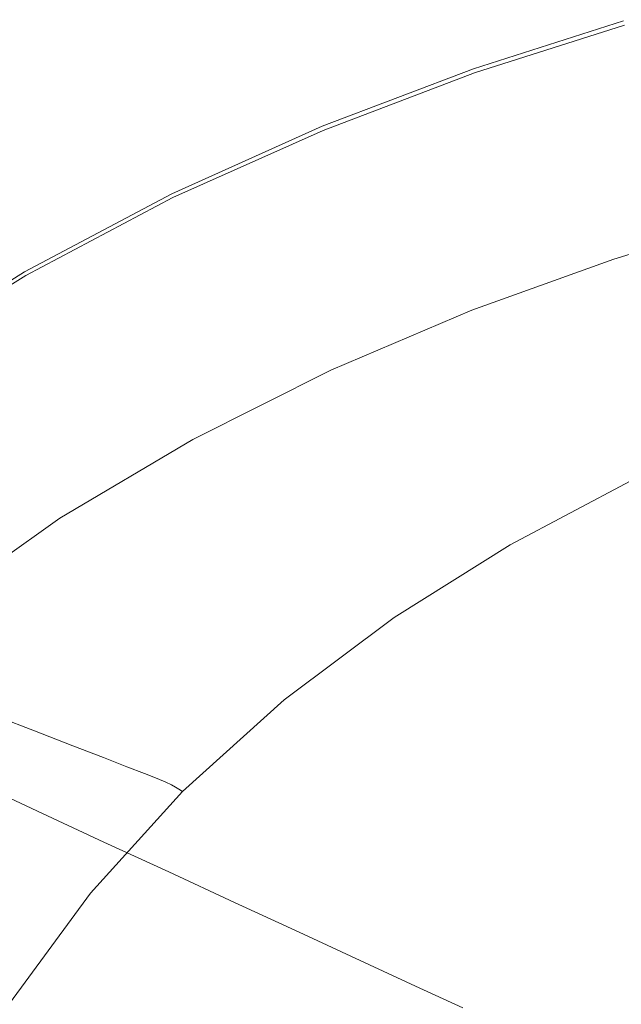
# Model space of a CAD drawing. Extents: x -848 to 848, y -883 to 0.
# Drawn here: x -638 to -498, y -260 to -30 of the extents above; entities that cross this region are included whole.
import ezdxf

# ---------------------------------------------------------------- set-up
doc = ezdxf.new("R2010")
doc.units = 0
doc.header["$LTSCALE"] = 500
doc.header["$MEASUREMENT"] = 0
doc.layers.add('CERAMIKA', color=254, linetype='Continuous')
doc.layers.add('KOLOR', color=7, linetype='Continuous', true_color=0x181818)

msp = doc.modelspace()

# ---------------------------------------------------------------- linework, layer by layer
at = {"layer": 'CERAMIKA', "lineweight": 0}
for points, invisible_edges in [([(-532.46, -41.61, 572.86), (-497.4, -30.4, 572.86), (-497.39, -30.29, 571.57), (-532.44, -41.51, 571.57)], 15), ([(-532.27, -41.99, 574.09), (-497.22, -30.79, 574.09), (-497.4, -30.4, 572.86), (-532.46, -41.61, 572.86)], 15), ([(-532.44, -41.51, 571.57), (-497.39, -30.29, 571.57), (-497.24, -30.38, 570.24), (-532.29, -41.59, 570.24)], 15), ([(-532.29, -41.59, 570.24), (-497.24, -30.38, 570.24), (-497.03, -30.55, 568.89), (-532.06, -41.76, 568.89)], 11), ([(-532.27, -41.99, 574.09), (-531.79, -42.73, 575.23), (-496.78, -31.55, 575.23), (-497.22, -30.79, 574.09)], 13), ([(-531.79, -42.73, 575.23), (-530.97, -43.92, 576.26), (-496.01, -32.78, 576.26), (-496.78, -31.55, 575.23)], 15), ([(-530.97, -43.92, 576.26), (-529.73, -45.67, 577.17), (-494.85, -34.57, 577.17), (-496.01, -32.78, 576.26)], 15), ([(-529.73, -45.67, 577.17), (-528, -48.05, 577.93), (-493.23, -37.02, 577.93), (-494.85, -34.57, 577.17)], 15), ([(-525.71, -51.15, 578.52), (-491.09, -40.22, 578.52), (-493.23, -37.02, 577.93), (-528, -48.05, 577.93)], 15), ([(-522.99, -54.82, 578.96), (-488.55, -43.99, 578.96), (-491.09, -40.22, 578.52), (-525.71, -51.15, 578.52)], 15), ([(-567.83, -55.05, 572.86), (-532.46, -41.61, 572.86), (-532.44, -41.51, 571.57), (-567.81, -54.95, 571.57)], 15), ([(-567.63, -55.41, 574.09), (-532.27, -41.99, 574.09), (-532.46, -41.61, 572.86), (-567.83, -55.05, 572.86)], 15), ([(-567.81, -54.95, 571.57), (-532.44, -41.51, 571.57), (-532.29, -41.59, 570.24), (-567.65, -55.02, 570.24)], 15), ([(-567.65, -55.02, 570.24), (-532.29, -41.59, 570.24), (-532.06, -41.76, 568.89), (-567.41, -55.19, 568.89)], 11), ([(-567.63, -55.41, 574.09), (-567.12, -56.13, 575.23), (-531.79, -42.73, 575.23), (-532.27, -41.99, 574.09)], 13), ([(-567.12, -56.13, 575.23), (-566.25, -57.28, 576.26), (-530.97, -43.92, 576.26), (-531.79, -42.73, 575.23)], 15), ([(-566.25, -57.28, 576.26), (-564.93, -58.96, 577.17), (-529.73, -45.67, 577.17), (-530.97, -43.92, 576.26)], 15), ([(-564.93, -58.96, 577.17), (-563.08, -61.26, 577.93), (-528, -48.05, 577.93), (-529.73, -45.67, 577.17)], 15), ([(-519.98, -58.87, 579.26), (-485.73, -48.15, 579.26), (-488.55, -43.99, 578.96), (-522.99, -54.82, 578.96)], 15), ([(-560.64, -64.26, 578.52), (-525.71, -51.15, 578.52), (-528, -48.05, 577.93), (-563.08, -61.26, 577.93)], 15), ([(-516.79, -63.13, 579.43), (-482.76, -52.53, 579.43), (-485.73, -48.15, 579.26), (-519.98, -58.87, 579.26)], 15), ([(-557.75, -67.8, 578.96), (-522.99, -54.82, 578.96), (-525.71, -51.15, 578.52), (-560.64, -64.26, 578.52)], 15), ([(-516.79, -63.13, 579.43), (-513.57, -67.43, 579.5), (-479.75, -56.96, 579.5), (-482.76, -52.53, 579.43)], 15), ([(-602.99, -70.82, 572.86), (-567.83, -55.05, 572.86), (-567.81, -54.95, 571.57), (-602.97, -70.72, 571.57)], 15), ([(-602.77, -71.17, 574.09), (-567.63, -55.41, 574.09), (-567.83, -55.05, 572.86), (-602.99, -70.82, 572.86)], 15), ([(-602.97, -70.72, 571.57), (-567.81, -54.95, 571.57), (-567.65, -55.02, 570.24), (-602.79, -70.8, 570.24)], 15), ([(-602.79, -70.8, 570.24), (-567.65, -55.02, 570.24), (-567.41, -55.19, 568.89), (-602.54, -70.95, 568.89)], 11), ([(-554.53, -71.71, 579.26), (-519.98, -58.87, 579.26), (-522.99, -54.82, 578.96), (-557.75, -67.8, 578.96)], 15), ([(-602.77, -71.17, 574.09), (-602.24, -71.85, 575.23), (-567.12, -56.13, 575.23), (-567.63, -55.41, 574.09)], 13), ([(-602.24, -71.85, 575.23), (-601.31, -72.96, 576.26), (-566.25, -57.28, 576.26), (-567.12, -56.13, 575.23)], 15), ([(-601.31, -72.96, 576.26), (-599.91, -74.57, 577.17), (-564.93, -58.96, 577.17), (-566.25, -57.28, 576.26)], 15), ([(-513.57, -67.43, 579.5), (-510.44, -71.6, 579.47), (-476.82, -61.24, 579.47), (-479.75, -56.96, 579.5)], 15), ([(-599.91, -74.57, 577.17), (-597.95, -76.77, 577.93), (-563.08, -61.26, 577.93), (-564.93, -58.96, 577.17)], 15), ([(-551.14, -75.83, 579.43), (-516.79, -63.13, 579.43), (-519.98, -58.87, 579.26), (-554.53, -71.71, 579.26)], 15), ([(-595.36, -79.65, 578.52), (-560.64, -64.26, 578.52), (-563.08, -61.26, 577.93), (-597.95, -76.77, 577.93)], 15), ([(-510.44, -71.6, 579.47), (-507.54, -75.46, 579.36), (-474.11, -65.22, 579.36), (-476.82, -61.24, 579.47)], 15), ([(-592.29, -83.05, 578.96), (-557.75, -67.8, 578.96), (-560.64, -64.26, 578.52), (-595.36, -79.65, 578.52)], 15), ([(-551.14, -75.83, 579.43), (-547.7, -79.98, 579.5), (-513.57, -67.43, 579.5), (-516.79, -63.13, 579.43)], 15), ([(-507.54, -75.46, 579.36), (-504.99, -78.85, 579.19), (-471.73, -68.7, 579.19), (-474.11, -65.22, 579.36)], 15), ([(-588.88, -86.79, 579.26), (-554.53, -71.71, 579.26), (-557.75, -67.8, 578.96), (-592.29, -83.05, 578.96)], 15), ([(-547.7, -79.98, 579.5), (-544.37, -84.01, 579.47), (-510.44, -71.6, 579.47), (-513.57, -67.43, 579.5)], 15), ([(-502.92, -81.58, 578.98), (-469.8, -71.51, 578.97), (-471.73, -68.7, 579.19), (-504.99, -78.85, 579.19)], 15), ([(-602.99, -70.82, 572.86), (-602.97, -70.72, 571.57), (-637.38, -88.93, 571.57), (-637.4, -89.02, 572.86)], 15), ([(-602.77, -71.17, 574.09), (-602.99, -70.82, 572.86), (-637.4, -89.02, 572.86), (-637.17, -89.36, 574.09)], 15), ([(-602.97, -70.72, 571.57), (-602.79, -70.8, 570.24), (-637.2, -89, 570.24), (-637.38, -88.93, 571.57)], 15), ([(-602.79, -70.8, 570.24), (-602.54, -70.95, 568.89), (-636.92, -89.15, 568.89), (-637.2, -89, 570.24)], 13), ([(-602.77, -71.17, 574.09), (-637.17, -89.36, 574.09), (-636.61, -90.01, 575.23), (-602.24, -71.85, 575.23)], 11), ([(-602.24, -71.85, 575.23), (-636.61, -90.01, 575.23), (-635.63, -91.06, 576.26), (-601.31, -72.96, 576.26)], 15), ([(-601.31, -72.96, 576.26), (-635.63, -91.06, 576.26), (-634.15, -92.59, 577.17), (-599.91, -74.57, 577.17)], 15), ([(-585.28, -90.74, 579.43), (-551.14, -75.83, 579.43), (-554.53, -71.71, 579.26), (-588.88, -86.79, 579.26)], 15), ([(-544.37, -84.01, 579.47), (-541.27, -87.74, 579.36), (-507.54, -75.46, 579.36), (-510.44, -71.6, 579.47)], 15), ([(-501.1, -83.95, 578.01), (-468.11, -73.94, 578.01), (-469.8, -71.51, 578.97), (-502.92, -81.58, 578.98)], 15), ([(-599.91, -74.57, 577.17), (-634.15, -92.59, 577.17), (-632.08, -94.69, 577.93), (-597.95, -76.77, 577.93)], 15), ([(-585.28, -90.74, 579.43), (-581.63, -94.72, 579.5), (-547.7, -79.98, 579.5), (-551.14, -75.83, 579.43)], 15), ([(-541.27, -87.74, 579.36), (-538.55, -91.02, 579.19), (-504.99, -78.85, 579.19), (-507.54, -75.46, 579.36)], 15), ([(-499.3, -86.21, 575.6), (-466.46, -76.26, 575.6), (-468.11, -73.94, 578.01), (-501.1, -83.95, 578.01)], 15), ([(-595.36, -79.65, 578.52), (-597.95, -76.77, 577.93), (-632.08, -94.69, 577.93), (-629.35, -97.42, 578.52)], 15), ([(-497.29, -88.63, 571.04), (-464.62, -78.76, 571.04), (-466.46, -76.26, 575.6), (-499.3, -86.21, 575.6)], 11), ([(-592.29, -83.05, 578.96), (-595.36, -79.65, 578.52), (-629.35, -97.42, 578.52), (-626.1, -100.64, 578.96)], 15), ([(-581.63, -94.72, 579.5), (-578.09, -98.58, 579.47), (-544.37, -84.01, 579.47), (-547.7, -79.98, 579.5)], 15), ([(-536.34, -93.66, 578.98), (-502.92, -81.58, 578.98), (-504.99, -78.85, 579.19), (-538.55, -91.02, 579.19)], 15), ([(-534.39, -95.94, 578.01), (-501.1, -83.95, 578.01), (-502.92, -81.58, 578.98), (-536.34, -93.66, 578.98)], 15), ([(-588.88, -86.79, 579.26), (-592.29, -83.05, 578.96), (-626.1, -100.64, 578.96), (-622.5, -104.21, 579.26)], 15), ([(-578.09, -98.58, 579.47), (-574.8, -102.16, 579.36), (-541.27, -87.74, 579.36), (-544.37, -84.01, 579.47)], 15), ([(-532.44, -98.13, 575.6), (-499.3, -86.21, 575.6), (-501.1, -83.95, 578.01), (-534.39, -95.94, 578.01)], 15), ([(-585.28, -90.74, 579.43), (-588.88, -86.79, 579.26), (-622.5, -104.21, 579.26), (-618.69, -107.96, 579.43)], 15), ([(-530.23, -100.48, 571.05), (-497.29, -88.63, 571.04), (-499.3, -86.21, 575.6), (-532.44, -98.13, 575.6)], 11), ([(-637.4, -89.02, 572.86), (-637.38, -88.93, 571.57), (-670.52, -109.69, 571.57), (-670.55, -109.77, 572.86)], 15), ([(-637.17, -89.36, 574.09), (-637.4, -89.02, 572.86), (-670.55, -109.77, 572.86), (-670.31, -110.09, 574.09)], 15), ([(-637.38, -88.93, 571.57), (-637.2, -89, 570.24), (-670.33, -109.75, 570.24), (-670.52, -109.69, 571.57)], 15), ([(-637.2, -89, 570.24), (-636.92, -89.15, 568.89), (-670.04, -109.9, 568.89), (-670.33, -109.75, 570.24)], 13), ([(-637.17, -89.36, 574.09), (-670.31, -110.09, 574.09), (-669.71, -110.7, 575.23), (-636.61, -90.01, 575.23)], 11), ([(-574.8, -102.16, 579.36), (-571.91, -105.3, 579.19), (-538.55, -91.02, 579.19), (-541.27, -87.74, 579.36)], 15), ([(-530.23, -100.48, 571.05), (-527.5, -103.26, 563.65), (-494.82, -91.51, 563.65), (-497.29, -88.63, 571.04)], 15), ([(-636.61, -90.01, 575.23), (-669.71, -110.7, 575.23), (-668.68, -111.69, 576.26), (-635.63, -91.06, 576.26)], 15), ([(-635.63, -91.06, 576.26), (-668.68, -111.69, 576.26), (-667.12, -113.13, 577.17), (-634.15, -92.59, 577.17)], 15), ([(-585.28, -90.74, 579.43), (-618.69, -107.96, 579.43), (-614.84, -111.74, 579.5), (-581.63, -94.72, 579.5)], 15), ([(-569.56, -107.84, 578.98), (-536.34, -93.66, 578.98), (-538.55, -91.02, 579.19), (-571.91, -105.3, 579.19)], 15), ([(-527.5, -103.26, 563.65), (-524, -106.73, 552.71), (-491.66, -95.1, 552.71), (-494.82, -91.51, 563.65)], 15), ([(-634.15, -92.59, 577.17), (-667.12, -113.13, 577.17), (-664.95, -115.1, 577.93), (-632.08, -94.69, 577.93)], 15), ([(-567.47, -110.03, 578.01), (-534.39, -95.94, 578.01), (-536.34, -93.66, 578.98), (-569.56, -107.84, 578.98)], 15), ([(-629.35, -97.42, 578.52), (-632.08, -94.69, 577.93), (-664.95, -115.1, 577.93), (-662.08, -117.67, 578.52)], 15), ([(-581.63, -94.72, 579.5), (-614.84, -111.74, 579.5), (-611.1, -115.41, 579.47), (-578.09, -98.58, 579.47)], 15), ([(-565.37, -112.13, 575.6), (-532.44, -98.13, 575.6), (-534.39, -95.94, 578.01), (-567.47, -110.03, 578.01)], 15), ([(-524, -106.73, 552.71), (-519.46, -111.16, 537.54), (-487.59, -99.68, 537.54), (-491.66, -95.1, 552.71)], 15), ([(-626.1, -100.64, 578.96), (-629.35, -97.42, 578.52), (-662.08, -117.67, 578.52), (-658.67, -120.7, 578.96)], 15), ([(-578.09, -98.58, 579.47), (-611.1, -115.41, 579.47), (-607.62, -118.81, 579.36), (-574.8, -102.16, 579.36)], 15), ([(-562.96, -114.38, 571.05), (-530.23, -100.48, 571.05), (-532.44, -98.13, 575.6), (-565.37, -112.13, 575.6)], 11), ([(-622.5, -104.21, 579.26), (-626.1, -100.64, 578.96), (-658.67, -120.7, 578.96), (-654.88, -124.05, 579.26)], 15), ([(-562.96, -114.38, 571.05), (-559.97, -117.05, 563.65), (-527.5, -103.26, 563.65), (-530.23, -100.48, 571.05)], 15), ([(-519.46, -111.16, 537.54), (-513.64, -116.81, 517.43), (-482.36, -105.53, 517.43), (-487.59, -99.68, 537.54)], 15), ([(-574.8, -102.16, 579.36), (-607.62, -118.81, 579.36), (-604.56, -121.79, 579.19), (-571.91, -105.3, 579.19)], 15), ([(-559.97, -117.05, 563.65), (-556.1, -120.38, 552.72), (-524, -106.73, 552.71), (-527.5, -103.26, 563.65)], 15), ([(-618.69, -107.96, 579.43), (-622.5, -104.21, 579.26), (-654.88, -124.05, 579.26), (-650.88, -127.58, 579.43)], 15), ([(-569.56, -107.84, 578.98), (-571.91, -105.3, 579.19), (-604.56, -121.79, 579.19), (-602.08, -124.21, 578.98)], 15), ([(-506.27, -123.95, 491.68), (-475.75, -112.91, 491.68), (-482.36, -105.53, 517.43), (-513.64, -116.81, 517.43)], 15), ([(-618.69, -107.96, 579.43), (-650.88, -127.58, 579.43), (-646.83, -131.14, 579.5), (-614.84, -111.74, 579.5)], 15), ([(-567.47, -110.03, 578.01), (-569.56, -107.84, 578.98), (-602.08, -124.21, 578.98), (-599.86, -126.29, 578.01)], 15), ([(-556.1, -120.38, 552.72), (-551.09, -124.63, 537.54), (-519.46, -111.16, 537.54), (-524, -106.73, 552.71)], 15), ([(-565.37, -112.13, 575.6), (-567.47, -110.03, 578.01), (-599.86, -126.29, 578.01), (-597.6, -128.29, 575.6)], 15), ([(-614.84, -111.74, 579.5), (-646.83, -131.14, 579.5), (-642.9, -134.59, 579.47), (-611.1, -115.41, 579.47)], 15), ([(-562.96, -114.38, 571.05), (-565.37, -112.13, 575.6), (-597.6, -128.29, 575.6), (-594.99, -130.43, 571.05)], 13), ([(-551.09, -124.63, 537.54), (-544.64, -130.05, 517.43), (-513.64, -116.81, 517.43), (-519.46, -111.16, 537.54)], 15), ([(-562.96, -114.38, 571.05), (-594.99, -130.43, 571.05), (-591.73, -132.97, 563.65), (-559.97, -117.05, 563.65)], 15), ([(-497.69, -132.23, 461.55), (-468.06, -121.48, 461.55), (-475.75, -112.91, 491.68), (-506.27, -123.95, 491.68)], 15), ([(-611.1, -115.41, 579.47), (-642.9, -134.59, 579.47), (-639.24, -137.79, 579.36), (-607.62, -118.81, 579.36)], 15), ([(-559.97, -117.05, 563.65), (-591.73, -132.97, 563.65), (-587.51, -136.14, 552.72), (-556.1, -120.38, 552.72)], 15), ([(-536.48, -136.9, 491.68), (-506.27, -123.95, 491.68), (-513.64, -116.81, 517.43), (-544.64, -130.05, 517.43)], 15), ([(-607.62, -118.81, 579.36), (-639.24, -137.79, 579.36), (-636.02, -140.6, 579.2), (-604.56, -121.79, 579.19)], 15), ([(-602.08, -124.21, 578.98), (-604.56, -121.79, 579.19), (-636.02, -140.6, 579.2), (-633.4, -142.87, 578.98)], 15), ([(-556.1, -120.38, 552.72), (-587.51, -136.14, 552.72), (-582.01, -140.19, 537.54), (-551.09, -124.63, 537.54)], 15), ([(-488.27, -141.33, 428.3), (-459.61, -130.9, 428.29), (-468.06, -121.48, 461.55), (-497.69, -132.23, 461.55)], 15), ([(-526.99, -144.85, 461.56), (-497.69, -132.23, 461.55), (-506.27, -123.95, 491.68), (-536.48, -136.9, 491.68)], 15), ([(-599.86, -126.29, 578.01), (-602.08, -124.21, 578.98), (-633.4, -142.87, 578.98), (-631.05, -144.83, 578.01)], 15), ([(-597.6, -128.29, 575.6), (-599.86, -126.29, 578.01), (-631.05, -144.83, 578.01), (-628.64, -146.71, 575.6)], 15), ([(-551.09, -124.63, 537.54), (-582.01, -140.19, 537.54), (-574.93, -145.35, 517.43), (-544.64, -130.05, 517.43)], 15), ([(-594.99, -130.43, 571.05), (-597.6, -128.29, 575.6), (-628.64, -146.71, 575.6), (-625.84, -148.73, 571.05)], 13), ([(-594.99, -130.43, 571.05), (-625.84, -148.73, 571.05), (-622.31, -151.12, 563.65), (-591.73, -132.97, 563.65)], 15), ([(-536.48, -136.9, 491.68), (-544.64, -130.05, 517.43), (-574.93, -145.35, 517.43), (-565.97, -151.86, 491.69)], 15), ([(-591.73, -132.97, 563.65), (-622.31, -151.12, 563.65), (-617.73, -154.11, 552.72), (-587.51, -136.14, 552.72)], 15), ([(-516.55, -153.58, 428.3), (-488.27, -141.33, 428.3), (-497.69, -132.23, 461.55), (-526.99, -144.85, 461.56)], 15), ([(-639.24, -137.79, 579.36), (-669.14, -159.19, 579.36), (-665.77, -161.8, 579.2), (-636.02, -140.6, 579.2)], 15), ([(-587.51, -136.14, 552.72), (-617.73, -154.11, 552.72), (-611.75, -157.92, 537.55), (-582.01, -140.19, 537.54)], 15), ([(-526.99, -144.85, 461.56), (-536.48, -136.9, 491.68), (-565.97, -151.86, 491.69), (-555.54, -159.42, 461.56)], 15), ([(-582.01, -140.19, 537.54), (-611.75, -157.92, 537.55), (-604.05, -162.77, 517.43), (-574.93, -145.35, 517.43)], 15), ([(-633.4, -142.87, 578.98), (-636.02, -140.6, 579.2), (-665.77, -161.8, 579.2), (-663.02, -163.91, 578.98)], 15), ([(-505.55, -162.77, 393.16), (-478.34, -150.92, 393.16), (-488.27, -141.33, 428.3), (-516.55, -153.58, 428.3)], 15), ([(-631.05, -144.83, 578.01), (-633.4, -142.87, 578.98), (-663.02, -163.91, 578.98), (-660.55, -165.74, 578.01)], 15), ([(-628.64, -146.71, 575.6), (-631.05, -144.83, 578.01), (-660.55, -165.74, 578.01), (-658, -167.49, 575.6)], 15), ([(-625.84, -148.73, 571.05), (-628.64, -146.71, 575.6), (-658, -167.49, 575.6), (-655.01, -169.37, 571.05)], 13), ([(-565.97, -151.86, 491.69), (-574.93, -145.35, 517.43), (-604.05, -162.77, 517.43), (-594.3, -168.9, 491.69)], 15), ([(-516.55, -153.58, 428.3), (-526.99, -144.85, 461.56), (-555.54, -159.42, 461.56), (-544.08, -167.72, 428.3)], 15), ([(-625.84, -148.73, 571.05), (-655.01, -169.37, 571.05), (-651.23, -171.59, 563.66), (-622.31, -151.12, 563.65)], 15), ([(-622.31, -151.12, 563.65), (-651.23, -171.59, 563.66), (-646.3, -174.37, 552.72), (-617.73, -154.11, 552.72)], 15), ([(-505.55, -162.77, 393.16), (-494.37, -172.11, 357.4), (-468.25, -160.65, 357.4), (-478.34, -150.92, 393.16)], 15), ([(-555.54, -159.42, 461.56), (-565.97, -151.86, 491.69), (-594.3, -168.9, 491.69), (-582.95, -176.02, 461.56)], 15), ([(-505.55, -162.77, 393.16), (-516.55, -153.58, 428.3), (-544.08, -167.72, 428.3), (-532, -176.46, 393.16)], 15), ([(-617.73, -154.11, 552.72), (-646.3, -174.37, 552.72), (-639.86, -177.91, 537.55), (-611.75, -157.92, 537.55)], 15), ([(-611.75, -157.92, 537.55), (-639.86, -177.91, 537.55), (-631.56, -182.42, 517.44), (-604.05, -162.77, 517.43)], 15), ([(-544.08, -167.72, 428.3), (-555.54, -159.42, 461.56), (-582.95, -176.02, 461.56), (-570.48, -183.83, 428.3)], 15), ([(-594.3, -168.9, 491.69), (-604.05, -162.77, 517.43), (-631.56, -182.42, 517.44), (-621.05, -188.12, 491.69)], 15), ([(-505.55, -162.77, 393.16), (-532, -176.46, 393.16), (-519.72, -185.34, 357.4), (-494.37, -172.11, 357.4)], 15), ([(-532, -176.46, 393.16), (-544.08, -167.72, 428.3), (-570.48, -183.83, 428.3), (-557.33, -192.06, 393.16)], 15), ([(-582.95, -176.02, 461.56), (-594.3, -168.9, 491.69), (-621.05, -188.12, 491.69), (-608.82, -194.74, 461.56)], 15), ([(-494.37, -172.11, 357.4), (-519.72, -185.34, 357.4), (-507.68, -194.05, 322.26), (-483.41, -181.27, 322.26)], 15), ([(-570.48, -183.83, 428.3), (-582.95, -176.02, 461.56), (-608.82, -194.74, 461.56), (-595.37, -202, 428.3)], 15), ([(-532, -176.46, 393.16), (-557.33, -192.06, 393.16), (-543.97, -200.41, 357.4), (-519.72, -185.34, 357.4)], 15), ([(-639.86, -177.91, 537.55), (-665.87, -200.26, 537.55), (-657.02, -204.39, 517.44), (-631.56, -182.42, 517.44)], 13), ([(-483.41, -181.27, 322.26), (-507.68, -194.05, 322.26), (-496.29, -202.28, 289.01), (-473.04, -189.92, 289.01)], 15), ([(-621.05, -188.12, 491.69), (-631.56, -182.42, 517.44), (-657.02, -204.39, 517.44), (-645.79, -209.6, 491.69)], 15), ([(-557.33, -192.06, 393.16), (-570.48, -183.83, 428.3), (-595.37, -202, 428.3), (-581.19, -209.65, 393.16)], 15), ([(-519.72, -185.34, 357.4), (-543.97, -200.41, 357.4), (-530.86, -208.61, 322.26), (-507.68, -194.05, 322.26)], 15), ([(-608.82, -194.74, 461.56), (-621.05, -188.12, 491.69), (-645.79, -209.6, 491.69), (-632.73, -215.66, 461.56)], 15), ([(-557.33, -192.06, 393.16), (-581.19, -209.65, 393.16), (-566.78, -217.41, 357.4), (-543.97, -200.41, 357.4)], 15), ([(-595.37, -202, 428.3), (-608.82, -194.74, 461.56), (-632.73, -215.66, 461.56), (-618.37, -222.31, 428.3)], 15), ([(-507.68, -194.05, 322.26), (-530.86, -208.61, 322.26), (-518.46, -216.36, 289.01), (-496.29, -202.28, 289.01)], 15), ([(-581.19, -209.65, 393.16), (-595.37, -202, 428.3), (-618.37, -222.31, 428.3), (-603.23, -229.3, 393.17)], 15), ([(-543.97, -200.41, 357.4), (-566.78, -217.41, 357.4), (-552.65, -225.03, 322.27), (-530.86, -208.61, 322.26)], 15), ([(-496.29, -202.28, 289.01), (-518.46, -216.36, 289.01), (-507.23, -223.37, 258.88), (-485.98, -209.73, 258.88)], 15), ([(-530.86, -208.61, 322.26), (-552.65, -225.03, 322.27), (-539.28, -232.23, 289.01), (-518.46, -216.36, 289.01)], 15), ([(-654.3, -238.86, 461.56), (-632.73, -215.66, 461.56), (-645.79, -209.6, 491.69), (-668.1, -233.43, 491.69)], 13), ([(-581.19, -209.65, 393.16), (-603.23, -229.3, 393.17), (-587.85, -236.41, 357.4), (-566.78, -217.41, 357.4)], 15), ([(-477.17, -216.1, 233.15), (-485.98, -209.73, 258.88), (-507.23, -223.37, 258.88), (-497.64, -229.36, 233.15)], 15), ([(-639.11, -244.83, 428.3), (-618.37, -222.31, 428.3), (-632.73, -215.66, 461.56), (-654.3, -238.86, 461.56)], 13), ([(-469.65, -221.58, 211.41), (-477.17, -216.1, 233.15), (-497.64, -229.36, 233.15), (-489.46, -234.52, 211.41)], 15), ([(-566.78, -217.41, 357.4), (-587.85, -236.41, 357.4), (-572.76, -243.38, 322.27), (-552.65, -225.03, 322.27)], 15), ([(-518.46, -216.36, 289.01), (-539.28, -232.23, 289.01), (-527.18, -238.75, 258.89), (-507.23, -223.37, 258.88)], 15), ([(-623.11, -251.11, 393.17), (-603.23, -229.3, 393.17), (-618.37, -222.31, 428.3), (-639.11, -244.83, 428.3)], 13), ([(-552.65, -225.03, 322.27), (-572.76, -243.38, 322.27), (-558.48, -249.97, 289.01), (-539.28, -232.23, 289.01)], 15), ([(-497.64, -229.36, 233.15), (-507.23, -223.37, 258.88), (-527.18, -238.75, 258.89), (-516.84, -244.32, 233.15)], 15), ([(-623.11, -251.11, 393.17), (-606.84, -257.48, 357.4), (-587.85, -236.41, 357.4), (-603.23, -229.3, 393.17)], 11), ([(-489.46, -234.52, 211.41), (-497.64, -229.36, 233.15), (-516.84, -244.32, 233.15), (-508.01, -249.11, 211.41)], 15), ([(-539.28, -232.23, 289.01), (-558.48, -249.97, 289.01), (-545.56, -255.94, 258.89), (-527.18, -238.75, 258.89)], 15), ([(-606.84, -257.48, 357.4), (-590.89, -263.74, 322.27), (-572.76, -243.38, 322.27), (-587.85, -236.41, 357.4)], 11), ([(-482.47, -239.03, 193.28), (-489.46, -234.52, 211.41), (-508.01, -249.11, 211.41), (-500.47, -253.31, 193.28)], 15), ([(-516.84, -244.32, 233.15), (-527.18, -238.75, 258.89), (-545.56, -255.94, 258.89), (-534.52, -261.03, 233.15)], 15), ([(-476.44, -243.08, 178.38), (-482.47, -239.03, 193.28), (-500.47, -253.31, 193.28), (-493.96, -257.08, 178.38)], 15), ([(-590.89, -263.74, 322.27), (-575.8, -269.65, 289.01), (-558.48, -249.97, 289.01), (-572.76, -243.38, 322.27)], 11), ([(-640.7, -274.79, 393.17), (-623.11, -251.11, 393.17), (-639.11, -244.83, 428.3), (-657.47, -269.29, 428.31)], 15), ([(-508.01, -249.11, 211.41), (-516.84, -244.32, 233.15), (-534.52, -261.03, 233.15), (-525.1, -265.42, 211.41)], 15), ([(-575.8, -269.65, 289.01), (-562.13, -275, 258.89), (-545.56, -255.94, 258.89), (-558.48, -249.97, 289.01)], 11), ([(-500.47, -253.31, 193.28), (-508.01, -249.11, 211.41), (-525.1, -265.42, 211.41), (-517.04, -269.26, 193.28)], 15), ([(-640.7, -274.79, 393.17), (-623.66, -280.37, 357.4), (-606.84, -257.48, 357.4), (-623.11, -251.11, 393.17)], 15), ([(-493.96, -257.08, 178.38), (-500.47, -253.31, 193.28), (-517.04, -269.26, 193.28), (-510.08, -272.71, 178.38)], 15), ([(-623.66, -280.37, 357.4), (-606.93, -285.85, 322.27), (-590.89, -263.74, 322.27), (-606.84, -257.48, 357.4)], 15), ([(-550.46, -279.57, 233.15), (-534.52, -261.03, 233.15), (-545.56, -255.94, 258.89), (-562.13, -275, 258.89)], 13), ([(-493.96, -257.08, 178.38), (-510.08, -272.71, 178.38), (-503.97, -275.93, 166.32), (-488.25, -260.59, 166.32)], 15)]:
    msp.add_3dface(points, dxfattribs=dict(at, invisible_edges=invisible_edges))
at = {"layer": 'KOLOR', "lineweight": 0}
for points, invisible_edges in [([(-520.73, -50.26, 501.24), (-532.06, -41.76, 568.89), (-497.03, -30.55, 568.89), (-486.45, -39.3, 501.24)], 13), ([(-509.57, -58.64, 434.6), (-520.73, -50.26, 501.24), (-486.45, -39.3, 501.24), (-476.02, -47.91, 434.6)], 15), ([(-555.33, -63.41, 501.24), (-567.41, -55.19, 568.89), (-532.06, -41.76, 568.89), (-520.73, -50.26, 501.24)], 13), ([(-498.76, -66.76, 370), (-509.57, -58.64, 434.6), (-476.02, -47.91, 434.6), (-465.92, -56.26, 370)], 15), ([(-543.43, -71.51, 434.6), (-555.33, -63.41, 501.24), (-520.73, -50.26, 501.24), (-509.57, -58.64, 434.6)], 15), ([(-589.71, -78.84, 501.24), (-602.54, -70.95, 568.89), (-567.41, -55.19, 568.89), (-555.33, -63.41, 501.24)], 13), ([(-488.45, -74.5, 308.46), (-498.76, -66.76, 370), (-465.92, -56.26, 370), (-456.29, -64.22, 308.46)], 15), ([(-531.89, -79.36, 370), (-543.43, -71.51, 434.6), (-509.57, -58.64, 434.6), (-498.76, -66.76, 370)], 15), ([(-577.07, -86.6, 434.6), (-589.71, -78.84, 501.24), (-555.33, -63.41, 501.24), (-543.43, -71.51, 434.6)], 15), ([(-520.9, -86.83, 308.46), (-531.89, -79.36, 370), (-498.76, -66.76, 370), (-488.45, -74.5, 308.46)], 15), ([(-589.71, -78.84, 501.24), (-623.36, -96.65, 501.24), (-636.92, -89.15, 568.89), (-602.54, -70.95, 568.89)], 11), ([(-564.82, -94.13, 370), (-577.07, -86.6, 434.6), (-543.43, -71.51, 434.6), (-531.89, -79.36, 370)], 15), ([(-520.9, -86.83, 308.46), (-488.45, -74.5, 308.46), (-478.83, -81.73, 250.99), (-510.64, -93.82, 250.99)], 15), ([(-577.07, -86.6, 434.6), (-610.01, -104.04, 434.6), (-623.36, -96.65, 501.24), (-589.71, -78.84, 501.24)], 15), ([(-553.15, -101.31, 308.46), (-564.82, -94.13, 370), (-531.89, -79.36, 370), (-520.9, -86.83, 308.46)], 15), ([(-510.64, -93.82, 250.99), (-478.83, -81.73, 250.99), (-470.06, -88.31, 198.62), (-501.29, -100.18, 198.62)], 15), ([(-564.82, -94.13, 370), (-597.06, -111.2, 370), (-610.01, -104.04, 434.6), (-577.07, -86.6, 434.6)], 15), ([(-553.15, -101.31, 308.46), (-520.9, -86.83, 308.46), (-510.64, -93.82, 250.99), (-542.26, -108, 250.99)], 15), ([(-623.36, -96.65, 501.24), (-655.78, -116.95, 501.24), (-670.04, -109.9, 568.89), (-636.92, -89.15, 568.89)], 11), ([(-501.29, -100.18, 198.62), (-470.06, -88.31, 198.62), (-462.31, -94.13, 152.35), (-493.03, -105.8, 152.35)], 15), ([(-553.15, -101.31, 308.46), (-584.72, -118.02, 308.46), (-597.06, -111.2, 370), (-564.82, -94.13, 370)], 15), ([(-542.26, -108, 250.99), (-510.64, -93.82, 250.99), (-501.29, -100.18, 198.62), (-532.32, -114.11, 198.62)], 15), ([(-610.01, -104.04, 434.6), (-641.72, -123.9, 434.6), (-655.78, -116.95, 501.24), (-623.36, -96.65, 501.24)], 15), ([(-532.32, -114.11, 198.62), (-501.29, -100.18, 198.62), (-493.03, -105.8, 152.35), (-523.55, -119.5, 152.35)], 15), ([(-553.15, -101.31, 308.46), (-542.26, -108, 250.99), (-573.2, -124.38, 250.99), (-584.72, -118.02, 308.46)], 15), ([(-597.06, -111.2, 370), (-628.1, -130.64, 370), (-641.72, -123.9, 434.6), (-610.01, -104.04, 434.6)], 15), ([(-542.26, -108, 250.99), (-532.32, -114.11, 198.62), (-562.7, -130.19, 198.62), (-573.2, -124.38, 250.99)], 15), ([(-523.55, -119.5, 152.35), (-493.03, -105.8, 152.35), (-486.04, -110.56, 113.22), (-516.13, -124.06, 113.22)], 15), ([(-584.72, -118.02, 308.46), (-615.13, -137.06, 308.46), (-628.1, -130.64, 370), (-597.06, -111.2, 370)], 15), ([(-510.26, -127.67, 82.24), (-516.13, -124.06, 113.22), (-486.04, -110.56, 113.22), (-480.51, -114.32, 82.24)], 15), ([(-532.32, -114.11, 198.62), (-523.55, -119.5, 152.35), (-553.43, -135.32, 152.35), (-562.7, -130.19, 198.62)], 15), ([(-505.73, -130.46, 58.41), (-510.26, -127.67, 82.24), (-480.51, -114.32, 82.24), (-476.24, -117.23, 58.41)], 15), ([(-502.36, -132.57, 40.74), (-505.73, -130.46, 58.41), (-476.24, -117.23, 58.41), (-473.07, -119.42, 40.74)], 15), ([(-584.72, -118.02, 308.46), (-573.2, -124.38, 250.99), (-603.01, -143.05, 250.99), (-615.13, -137.06, 308.46)], 15), ([(-523.55, -119.5, 152.35), (-516.13, -124.06, 113.22), (-545.59, -139.65, 113.22), (-553.43, -135.32, 152.35)], 15), ([(-499.94, -134.11, 28.23), (-502.36, -132.57, 40.74), (-473.07, -119.42, 40.74), (-470.79, -121.03, 28.23)], 15), ([(-499.94, -134.11, 28.23), (-470.79, -121.03, 28.23), (-469.23, -122.19, 19.88), (-498.27, -135.23, 19.88)], 15), ([(-628.1, -130.64, 370), (-657.46, -152.56, 370), (-671.72, -146.3, 434.6), (-641.72, -123.9, 434.6)], 15), ([(-510.26, -127.67, 82.24), (-539.38, -143.09, 82.24), (-545.59, -139.65, 113.22), (-516.13, -124.06, 113.22)], 15), ([(-498.27, -135.23, 19.88), (-469.23, -122.19, 19.88), (-468.2, -123.05, 14.7), (-497.17, -136.04, 14.7)], 15), ([(-573.2, -124.38, 250.99), (-562.7, -130.19, 198.62), (-591.96, -148.51, 198.62), (-603.01, -143.05, 250.99)], 15), ([(-505.73, -130.46, 58.41), (-534.59, -145.74, 58.41), (-539.38, -143.09, 82.24), (-510.26, -127.67, 82.24)], 15), ([(-615.13, -137.06, 308.46), (-643.88, -158.53, 308.46), (-657.46, -152.56, 370), (-628.1, -130.64, 370)], 15), ([(-562.7, -130.19, 198.62), (-553.43, -135.32, 152.35), (-582.21, -153.34, 152.35), (-591.96, -148.51, 198.62)], 15), ([(-502.36, -132.57, 40.74), (-531.02, -147.74, 40.74), (-534.59, -145.74, 58.41), (-505.73, -130.46, 58.41)], 15), ([(-499.94, -134.11, 28.23), (-528.46, -149.21, 28.23), (-531.02, -147.74, 40.74), (-502.36, -132.57, 40.74)], 15), ([(-553.43, -135.32, 152.35), (-545.59, -139.65, 113.22), (-573.96, -157.42, 113.22), (-582.21, -153.34, 152.35)], 15), ([(-499.94, -134.11, 28.23), (-498.27, -135.23, 19.88), (-526.7, -150.27, 19.88), (-528.46, -149.21, 28.23)], 15), ([(-498.27, -135.23, 19.88), (-497.17, -136.04, 14.7), (-525.53, -151.05, 14.7), (-526.7, -150.27, 19.88)], 15), ([(-615.13, -137.06, 308.46), (-603.01, -143.05, 250.99), (-631.19, -164.1, 250.99), (-643.88, -158.53, 308.46)], 15), ([(-497.17, -136.04, 14.7), (-496.43, -136.69, 11.69), (-524.74, -151.67, 11.69), (-525.53, -151.05, 14.7)], 15), ([(-496.43, -136.69, 11.69), (-495.86, -137.3, 9.86), (-524.12, -152.25, 9.86), (-524.74, -151.67, 11.69)], 15), ([(-495.26, -138.01, 8.2), (-523.46, -152.93, 8.2), (-524.12, -152.25, 9.86), (-495.86, -137.3, 9.86)], 15), ([(-539.38, -143.09, 82.24), (-567.42, -160.65, 82.24), (-573.96, -157.42, 113.22), (-545.59, -139.65, 113.22)], 15), ([(-494.15, -139.78, 6.72), (-522.24, -154.6, 6.72), (-523.46, -152.93, 8.2), (-495.26, -138.01, 8.2)], 11), ([(-492.04, -143.57, 5.41), (-519.92, -158.2, 5.41), (-522.24, -154.6, 6.72), (-494.15, -139.78, 6.72)], 15), ([(-603.01, -143.05, 250.99), (-591.96, -148.51, 198.62), (-619.63, -169.18, 198.62), (-631.19, -164.1, 250.99)], 15), ([(-534.59, -145.74, 58.41), (-562.39, -163.15, 58.41), (-567.42, -160.65, 82.24), (-539.38, -143.09, 82.24)], 15), ([(-488.46, -150.36, 4.27), (-515.96, -164.62, 4.28), (-519.92, -158.2, 5.41), (-492.04, -143.57, 5.41)], 15), ([(-531.02, -147.74, 40.74), (-558.63, -165.03, 40.74), (-562.39, -163.15, 58.41), (-534.59, -145.74, 58.41)], 15), ([(-591.96, -148.51, 198.62), (-582.21, -153.34, 152.35), (-609.42, -173.66, 152.35), (-619.63, -169.18, 198.62)], 15), ([(-528.46, -149.21, 28.23), (-555.93, -166.41, 28.23), (-558.63, -165.03, 40.74), (-531.02, -147.74, 40.74)], 15), ([(-528.46, -149.21, 28.23), (-526.7, -150.27, 19.88), (-554.07, -167.41, 19.88), (-555.93, -166.41, 28.23)], 15), ([(-526.7, -150.27, 19.88), (-525.53, -151.05, 14.7), (-552.83, -168.15, 14.7), (-554.07, -167.41, 19.88)], 15), ([(-525.53, -151.05, 14.7), (-524.74, -151.67, 11.69), (-551.99, -168.73, 11.69), (-552.83, -168.15, 14.7)], 15), ([(-524.74, -151.67, 11.69), (-524.12, -152.25, 9.86), (-551.32, -169.29, 9.86), (-551.99, -168.73, 11.69)], 15), ([(-488.46, -150.36, 4.27), (-482.91, -161.11, 3.3), (-509.84, -174.78, 3.32), (-515.96, -164.62, 4.28)], 15), ([(-582.21, -153.34, 152.35), (-573.96, -157.42, 113.22), (-600.78, -177.45, 113.22), (-609.42, -173.66, 152.35)], 15), ([(-523.46, -152.93, 8.2), (-550.61, -169.92, 8.2), (-551.32, -169.29, 9.86), (-524.12, -152.25, 9.86)], 15), ([(-522.24, -154.6, 6.72), (-549.3, -171.46, 6.72), (-550.61, -169.92, 8.2), (-523.46, -152.93, 8.2)], 11), ([(-519.92, -158.2, 5.41), (-546.82, -174.71, 5.42), (-549.3, -171.46, 6.72), (-522.24, -154.6, 6.72)], 15), ([(-643.88, -158.53, 308.46), (-631.19, -164.1, 250.99), (-657.28, -187.62, 250.99), (-670.49, -182.52, 308.46)], 11), ([(-567.42, -160.65, 82.24), (-593.95, -180.46, 82.24), (-600.78, -177.45, 113.22), (-573.96, -157.42, 113.22)], 15), ([(-515.96, -164.62, 4.28), (-542.6, -180.49, 4.29), (-546.82, -174.71, 5.42), (-519.92, -158.2, 5.41)], 15), ([(-562.39, -163.15, 58.41), (-588.68, -182.78, 58.41), (-593.95, -180.46, 82.24), (-567.42, -160.65, 82.24)], 15), ([(-558.63, -165.03, 40.74), (-584.74, -184.53, 40.74), (-588.68, -182.78, 58.41), (-562.39, -163.15, 58.41)], 15), ([(-482.91, -161.11, 3.3), (-475.05, -176.57, 2.49), (-501.6, -189.53, 2.52), (-509.84, -174.78, 3.32)], 15), ([(-631.19, -164.1, 250.99), (-619.63, -169.18, 198.62), (-645.25, -192.27, 198.62), (-657.28, -187.62, 250.99)], 11), ([(-555.93, -166.41, 28.23), (-581.91, -185.81, 28.23), (-584.74, -184.53, 40.74), (-558.63, -165.03, 40.74)], 15), ([(-515.96, -164.62, 4.28), (-509.84, -174.78, 3.32), (-536.08, -189.61, 3.35), (-542.6, -180.49, 4.29)], 15), ([(-555.93, -166.41, 28.23), (-554.07, -167.41, 19.88), (-579.96, -186.74, 19.88), (-581.91, -185.81, 28.23)], 15), ([(-554.07, -167.41, 19.88), (-552.83, -168.15, 14.7), (-578.66, -187.43, 14.7), (-579.96, -186.74, 19.88)], 15), ([(-619.63, -169.18, 198.62), (-609.42, -173.66, 152.35), (-634.61, -196.37, 152.35), (-645.25, -192.27, 198.62)], 11), ([(-552.83, -168.15, 14.7), (-551.99, -168.73, 11.69), (-577.76, -187.97, 11.69), (-578.66, -187.43, 14.7)], 15), ([(-551.99, -168.73, 11.69), (-551.32, -169.29, 9.86), (-577.05, -188.49, 9.86), (-577.76, -187.97, 11.69)], 15), ([(-550.61, -169.92, 8.2), (-576.29, -189.08, 8.2), (-577.05, -188.49, 9.86), (-551.32, -169.29, 9.86)], 15), ([(-549.3, -171.46, 6.72), (-574.88, -190.46, 6.72), (-576.29, -189.08, 8.2), (-550.61, -169.92, 8.2)], 11), ([(-546.82, -174.71, 5.42), (-572.22, -193.31, 5.42), (-574.88, -190.46, 6.72), (-549.3, -171.46, 6.72)], 15), ([(-609.42, -173.66, 152.35), (-600.78, -177.45, 113.22), (-625.62, -199.84, 113.22), (-634.61, -196.37, 152.35)], 11), ([(-542.6, -180.49, 4.29), (-567.72, -198.33, 4.31), (-572.22, -193.31, 5.42), (-546.82, -174.71, 5.42)], 15), ([(-509.84, -174.78, 3.32), (-501.6, -189.53, 2.52), (-527.62, -202.77, 2.57), (-536.08, -189.61, 3.35)], 15), ([(-475.05, -176.57, 2.49), (-464.5, -197.48, 1.82), (-491.27, -209.71, 1.86), (-501.6, -189.53, 2.52)], 15), ([(-593.95, -180.46, 82.24), (-618.5, -202.59, 82.24), (-625.62, -199.84, 113.22), (-600.78, -177.45, 113.22)], 15), ([(-588.68, -182.78, 58.41), (-613.01, -204.72, 58.41), (-618.5, -202.59, 82.24), (-593.95, -180.46, 82.24)], 15), ([(-542.6, -180.49, 4.29), (-536.08, -189.61, 3.35), (-560.77, -206.24, 3.38), (-567.72, -198.33, 4.31)], 15), ([(-584.74, -184.53, 40.74), (-608.91, -206.32, 40.74), (-613.01, -204.72, 58.41), (-588.68, -182.78, 58.41)], 15), ([(-581.91, -185.81, 28.23), (-605.96, -207.49, 28.23), (-608.91, -206.32, 40.74), (-584.74, -184.53, 40.74)], 15), ([(-581.91, -185.81, 28.23), (-579.96, -186.74, 19.88), (-603.93, -208.35, 19.88), (-605.96, -207.49, 28.23)], 15), ([(-579.96, -186.74, 19.88), (-578.66, -187.43, 14.7), (-602.56, -208.97, 14.7), (-603.93, -208.35, 19.88)], 15), ([(-578.66, -187.43, 14.7), (-577.76, -187.97, 11.69), (-601.62, -209.47, 11.69), (-602.56, -208.97, 14.7)], 15), ([(-577.76, -187.97, 11.69), (-577.05, -188.49, 9.86), (-600.86, -209.95, 9.86), (-601.62, -209.47, 11.69)], 15), ([(-576.29, -189.08, 8.2), (-600.05, -210.49, 8.2), (-600.86, -209.95, 9.86), (-577.05, -188.49, 9.86)], 13), ([(-574.88, -190.46, 6.72), (-598.53, -211.71, 6.72), (-600.05, -210.49, 8.2), (-576.29, -189.08, 8.2)], 11), ([(-572.22, -193.31, 5.42), (-595.63, -214.19, 5.43), (-598.53, -211.71, 6.72), (-574.88, -190.46, 6.72)], 15), ([(-536.08, -189.61, 3.35), (-527.62, -202.77, 2.57), (-551.8, -217.26, 2.63), (-560.77, -206.24, 3.38)], 15), ([(-501.6, -189.53, 2.52), (-491.27, -209.71, 1.86), (-517.59, -220.69, 1.94), (-527.62, -202.77, 2.57)], 15), ([(-668.34, -217.88, 198.62), (-645.25, -192.27, 198.62), (-634.61, -196.37, 152.35), (-657.32, -221.56, 152.35)], 15), ([(-567.72, -198.33, 4.31), (-590.69, -218.52, 4.32), (-595.63, -214.19, 5.43), (-572.22, -193.31, 5.42)], 15), ([(-657.32, -221.56, 152.35), (-634.61, -196.37, 152.35), (-625.62, -199.84, 113.22), (-648.01, -224.68, 113.22)], 15), ([(-640.63, -227.14, 82.24), (-648.01, -224.68, 113.22), (-625.62, -199.84, 113.22), (-618.5, -202.59, 82.24)], 11), ([(-567.72, -198.33, 4.31), (-560.77, -206.24, 3.38), (-583.05, -225.31, 3.4), (-590.69, -218.52, 4.32)], 15), ([(-634.95, -229.05, 58.41), (-640.63, -227.14, 82.24), (-618.5, -202.59, 82.24), (-613.01, -204.72, 58.41)], 11), ([(-527.62, -202.77, 2.57), (-517.59, -220.69, 1.94), (-541.27, -231.65, 2.05), (-551.8, -217.26, 2.63)], 15), ([(-630.7, -230.49, 40.74), (-634.95, -229.05, 58.41), (-613.01, -204.72, 58.41), (-608.91, -206.32, 40.74)], 11), ([(-627.65, -231.54, 28.23), (-630.7, -230.49, 40.74), (-608.91, -206.32, 40.74), (-605.96, -207.49, 28.23)], 11), ([(-560.77, -206.24, 3.38), (-551.8, -217.26, 2.63), (-572.95, -234.32, 2.66), (-583.05, -225.31, 3.4)], 15), ([(-627.65, -231.54, 28.23), (-605.96, -207.49, 28.23), (-603.93, -208.35, 19.88), (-625.53, -232.31, 19.88)], 13), ([(-625.53, -232.31, 19.88), (-603.93, -208.35, 19.88), (-602.56, -208.97, 14.7), (-624.11, -232.87, 14.7)], 13), ([(-624.11, -232.87, 14.7), (-602.56, -208.97, 14.7), (-601.62, -209.47, 11.69), (-623.12, -233.32, 11.69)], 13), ([(-623.12, -233.32, 11.69), (-601.62, -209.47, 11.69), (-600.86, -209.95, 9.86), (-622.33, -233.75, 9.86)], 13), ([(-621.47, -234.24, 8.2), (-622.33, -233.75, 9.86), (-600.86, -209.95, 9.86), (-600.05, -210.49, 8.2)], 15), ([(-619.79, -235.33, 6.72), (-621.47, -234.24, 8.2), (-600.05, -210.49, 8.2), (-598.53, -211.71, 6.72)], 13), ([(-491.27, -209.71, 1.86), (-478.89, -236.15, 1.33), (-506.96, -244.29, 1.45), (-517.59, -220.69, 1.94)], 15), ([(-616.51, -237.54, 5.42), (-619.79, -235.33, 6.72), (-598.53, -211.71, 6.72), (-595.63, -214.19, 5.43)], 15), ([(-610.86, -241.42, 4.31), (-616.51, -237.54, 5.42), (-595.63, -214.19, 5.43), (-590.69, -218.52, 4.32)], 15), ([(-551.8, -217.26, 2.63), (-541.27, -231.65, 2.05), (-560.64, -245.32, 2.11), (-572.95, -234.32, 2.66)], 15), ([(-610.86, -241.42, 4.31), (-590.69, -218.52, 4.32), (-583.05, -225.31, 3.4), (-602.07, -247.47, 3.38)], 15), ([(-517.59, -220.69, 1.94), (-506.96, -244.29, 1.45), (-532.05, -250.61, 1.61), (-541.27, -231.65, 2.05)], 15), ([(-602.07, -247.47, 3.38), (-583.05, -225.31, 3.4), (-572.95, -234.32, 2.66), (-589.89, -255.28, 2.63)], 15), ([(-654.37, -255.48, 58.41), (-660.23, -253.81, 82.24), (-640.63, -227.14, 82.24), (-634.95, -229.05, 58.41)], 15), ([(-649.99, -256.74, 40.74), (-654.37, -255.48, 58.41), (-634.95, -229.05, 58.41), (-630.7, -230.49, 40.74)], 15), ([(-646.84, -257.66, 28.23), (-649.99, -256.74, 40.74), (-630.7, -230.49, 40.74), (-627.65, -231.54, 28.23)], 15), ([(-646.84, -257.66, 28.23), (-627.65, -231.54, 28.23), (-625.53, -232.31, 19.88), (-644.65, -258.33, 19.88)], 15), ([(-541.27, -231.65, 2.05), (-532.05, -250.61, 1.61), (-549.15, -255.6, 1.77), (-560.64, -245.32, 2.11)], 15), ([(-644.65, -258.33, 19.88), (-625.53, -232.31, 19.88), (-624.11, -232.87, 14.7), (-643.18, -258.82, 14.7)], 15), ([(-643.18, -258.82, 14.7), (-624.11, -232.87, 14.7), (-623.12, -233.32, 11.69), (-642.16, -259.22, 11.69)], 15), ([(-642.16, -259.22, 11.69), (-623.12, -233.32, 11.69), (-622.33, -233.75, 9.86), (-641.33, -259.59, 9.86)], 15), ([(-640.43, -260.03, 8.2), (-641.33, -259.59, 9.86), (-622.33, -233.75, 9.86), (-621.47, -234.24, 8.2)], 15), ([(-638.58, -261.01, 6.72), (-640.43, -260.03, 8.2), (-621.47, -234.24, 8.2), (-619.79, -235.33, 6.72)], 13), ([(-589.89, -255.28, 2.63), (-572.95, -234.32, 2.66), (-560.64, -245.32, 2.11), (-574.06, -264.39, 2.05)], 15), ([(-634.87, -263.02, 5.42), (-638.58, -261.01, 6.72), (-619.79, -235.33, 6.72), (-616.51, -237.54, 5.42)], 15), ([(-464.52, -269.71, 0.92), (-496.71, -274.51, 1.06), (-506.96, -244.29, 1.45), (-478.89, -236.15, 1.33)], 15), ([(-628.42, -266.56, 4.29), (-634.87, -263.02, 5.42), (-616.51, -237.54, 5.42), (-610.86, -241.42, 4.31)], 15), ([(-628.42, -266.56, 4.29), (-610.86, -241.42, 4.31), (-602.07, -247.47, 3.38), (-618.32, -272.1, 3.35)], 15), ([(-574.06, -264.39, 2.05), (-560.64, -245.32, 2.11), (-549.15, -255.6, 1.77), (-553.48, -272, 1.61)], 15), ([(-496.71, -274.51, 1.06), (-527.03, -275.32, 1.29), (-532.05, -250.61, 1.61), (-506.96, -244.29, 1.45)], 15), ([(-618.32, -272.1, 3.35), (-602.07, -247.47, 3.38), (-589.89, -255.28, 2.63), (-603.85, -279.27, 2.57)], 15), ([(-527.03, -275.32, 1.29), (-553.48, -272, 1.61), (-549.15, -255.6, 1.77), (-532.05, -250.61, 1.61)], 15), ([(-603.85, -279.27, 2.57), (-589.89, -255.28, 2.63), (-574.06, -264.39, 2.05), (-584.25, -287.67, 1.94)], 15)]:
    msp.add_3dface(points, dxfattribs=dict(at, invisible_edges=invisible_edges))

doc.saveas('drawing.dxf')
